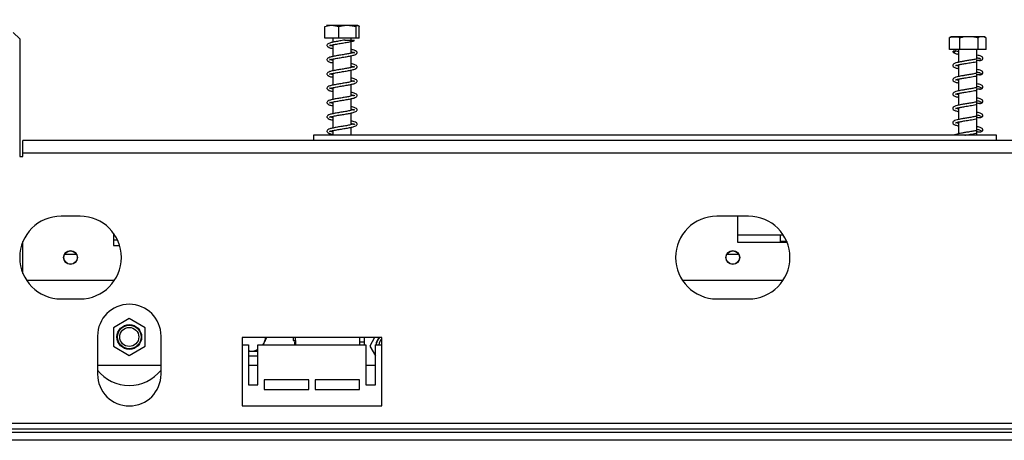
# Model space of a CAD drawing. Units: millimetres. Extents: x 0 to 268, y 2 to 202.
# Drawn here: x 29 to 47, y 138 to 146 of the extents above; entities that cross this region are included whole.
import ezdxf

# ---------------------------------------------------------------- set-up
doc = ezdxf.new("R2010")
doc.units = ezdxf.units.MM
doc.layers.add('FORMAT', color=7, linetype='Continuous')
doc.styles.add('SLDTEXTSTYLE1', font='TXT', dxfattribs={"width": 0.75})
doc.dimstyles.new('SLDDIMSTYLE0', dxfattribs={"dimtxt": 2.645833, "dimasz": 1.3, "dimexe": 0, "dimexo": 0.0625, "dimgap": 0.661458, "dimtad": 1, "dimdec": 0, "dimlfac": 17, "dimrnd": 1e-09, "dimzin": 12, "dimdsep": 46, "dimtxsty": 'SLDTEXTSTYLE1', "dimsah": 1, "dimcen": 0.09, "dimadec": 0, "dimazin": 3, "dimtfac": 1, "dimtdec": 0, "dimtofl": 0, "dimtmove": 0, "dimatfit": 3, "dimfxl": 0, "dimfrac": 2, "dimtolj": 1, "dimtzin": 12, "dimarcsym": 0})

# ---------------------------------------------------------------- blocks, each defined once
blk = doc.blocks.new('_D')
at = {"layer": 'FORMAT'}
for p, q in [((58.584, 176.779), (57.779, 176.779)), ((57.779, 176.779), (57.779, 171.84)), ((67.692, 176.779), (68.497, 176.779)), ((68.497, 176.779), (68.497, 171.84)), ((65.017, 176.233), (62.708, 172.385)), ((57.779, 171.84), (58.584, 171.84)), ((68.497, 171.84), (67.692, 171.84)), ((22.988, 139.169), (22.988, 168.775)), ((105.411, 144.61), (105.411, 168.775)), ((22.988, 167.775), (105.411, 167.775))]:
    blk.add_line(p, q, dxfattribs=at)
for points in [[(22.988, 167.775), (24.288, 167.525), (24.288, 168.025)], [(105.411, 167.775), (104.111, 168.025), (104.111, 167.525)]]:
    blk.add_solid(points, dxfattribs=at)
at = {"layer": 'FORMAT', "attachment_point": 1, "style": 'SLDTEXTSTYLE1'}
for s, insert, char_height in [('3', (62.494, 176.697), 1.852), ('"', (66.6, 175.761), 2.646), ('55', (58.584, 175.761), 2.6458), ('16', (63.863, 174.227), 1.8521), ('1401mm', (55.921, 171.186), 2.6458)]:
    blk.add_mtext(s, dxfattribs=dict(at, insert=insert, char_height=char_height))
blk = doc.blocks.new('_D_1')
at = {"layer": 'FORMAT'}
for p, q in [((56.25, 161.412), (55.446, 161.412)), ((55.446, 161.412), (55.446, 157.208)), ((61.253, 161.412), (62.058, 161.412)), ((62.058, 161.412), (62.058, 157.208)), ((55.446, 157.208), (56.25, 157.208)), ((62.058, 157.208), (61.253, 157.208)), ((22.988, 139.316), (22.988, 154.144)), ((99.223, 139.316), (99.223, 154.144)), ((99.223, 153.144), (22.988, 153.144))]:
    blk.add_line(p, q, dxfattribs=at)
for points in [[(22.988, 153.144), (24.288, 152.894), (24.288, 153.394)], [(99.223, 153.144), (97.923, 153.394), (97.923, 152.894)]]:
    blk.add_solid(points, dxfattribs=at)
at = {"layer": 'FORMAT', "char_height": 2.6458, "attachment_point": 1, "style": 'SLDTEXTSTYLE1'}
for s, insert in [('51"', (56.25, 160.619)), ('1296mm', (51.534, 156.555))]:
    blk.add_mtext(s, dxfattribs=dict(at, insert=insert))

msp = doc.modelspace()

# ---------------------------------------------------------------- linework, layer by layer
at = {"color": 7, "linetype": 'Continuous', "lineweight": 25}
for p, q in [((28.782, 145.598), (28.664, 145.716)), ((34.433, 145.609), (34.433, 145.826)), ((35.042, 145.844), (34.463, 145.844)), ((34.692, 145.609), (34.692, 145.826)), ((35.012, 145.609), (35.012, 145.826)), ((35.072, 145.609), (35.072, 145.826)), ((28.782, 145.598), (28.782, 143.422)), ((34.692, 145.609), (34.433, 145.609)), ((34.582, 145.609), (34.582, 145.536)), ((35.012, 145.609), (34.692, 145.609)), ((34.923, 145.576), (34.923, 145.609)), ((34.923, 145.333), (34.923, 145.551)), ((35.072, 145.609), (35.012, 145.609)), ((46.008, 145.624), (46.002, 145.621)), ((46.002, 145.403), (46.002, 145.621)), ((46.101, 145.639), (46.051, 145.639)), ((46.63, 145.639), (46.101, 145.639)), ((46.193, 145.403), (46.193, 145.621)), ((46.532, 145.403), (46.532, 145.621)), ((46.679, 145.403), (46.679, 145.621)), ((34.582, 145.489), (34.582, 145.271)), ((46.193, 145.403), (46.002, 145.403)), ((46.111, 145.37), (46.069, 145.37)), ((46.17, 145.403), (46.17, 145.165)), ((46.532, 145.403), (46.193, 145.403)), ((46.511, 145.22), (46.511, 145.403)), ((46.679, 145.403), (46.532, 145.403)), ((34.582, 145.224), (34.582, 145.007)), ((34.923, 145.068), (34.923, 145.286)), ((46.511, 144.955), (46.511, 145.208)), ((34.923, 144.804), (34.923, 145.021)), ((46.17, 145.119), (46.17, 144.9)), ((34.582, 144.96), (34.582, 144.742)), ((46.17, 144.854), (46.17, 144.636)), ((46.511, 144.691), (46.511, 144.943)), ((34.582, 144.695), (34.582, 144.477)), ((34.923, 144.539), (34.923, 144.757)), ((46.511, 144.426), (46.511, 144.678)), ((34.582, 144.43), (34.582, 144.213)), ((34.923, 144.274), (34.923, 144.492)), ((46.17, 144.589), (46.17, 144.371)), ((46.17, 144.325), (46.17, 144.106)), ((46.511, 144.161), (46.511, 144.414)), ((34.582, 144.166), (34.582, 143.948)), ((34.923, 144.01), (34.923, 144.227)), ((46.17, 144.06), (46.17, 143.841)), ((46.511, 143.896), (46.511, 144.149)), ((34.582, 143.901), (34.582, 143.816)), ((34.923, 143.816), (34.923, 143.962)), ((46.511, 143.816), (46.511, 143.884)), ((28.841, 143.481), (28.841, 143.716)), ((102.488, 143.716), (28.841, 143.716)), ((34.223, 143.816), (34.223, 143.716)), ((46.87, 143.816), (34.223, 143.816)), ((46.87, 143.716), (46.87, 143.816)), ((28.782, 143.422), (28.841, 143.422)), ((28.841, 143.422), (28.841, 143.481)), ((102.488, 143.481), (28.841, 143.481)), ((29.9, 142.316), (29.547, 142.316)), ((42.282, 142.316), (41.694, 142.316)), ((42.076, 142.316), (42.076, 141.834)), ((30.517, 142.002), (30.517, 141.775)), ((30.517, 141.963), (30.544, 141.963)), ((30.592, 141.875), (30.517, 141.875)), ((42.87, 141.963), (42.076, 141.963)), ((42.87, 141.834), (42.87, 141.963)), ((42.926, 141.963), (42.87, 141.963)), ((28.841, 141.257), (28.841, 141.845)), ((30.517, 141.775), (30.631, 141.775)), ((42.076, 141.834), (42.993, 141.834)), ((42.988, 141.845), (42.87, 141.845)), ((42.988, 141.845), (42.988, 141.834)), ((30.536, 141.128), (28.91, 141.128)), ((42.919, 141.128), (41.057, 141.128)), ((29.547, 140.786), (29.9, 140.786)), ((41.694, 140.786), (42.282, 140.786)), ((30.811, 140.42), (30.517, 140.25)), ((31.105, 140.25), (30.811, 140.42)), ((30.517, 140.25), (30.517, 139.911)), ((31.105, 139.911), (31.105, 140.25)), ((30.223, 140.098), (30.223, 139.392)), ((31.4, 139.392), (31.4, 140.098)), ((32.9, 140.069), (32.9, 138.804)), ((35.488, 140.069), (32.9, 140.069)), ((33.844, 140.069), (33.844, 140.013)), ((33.899, 139.969), (33.892, 140.069)), ((35.076, 140.069), (35.076, 139.934)), ((35.164, 140.069), (35.164, 139.934)), ((35.355, 140.069), (35.266, 139.914)), ((35.416, 140.023), (35.452, 140.069)), ((35.488, 138.804), (35.488, 140.069)), ((30.517, 139.911), (30.811, 139.741)), ((30.811, 139.741), (31.105, 139.911)), ((32.9, 139.934), (33.017, 139.934)), ((33.017, 139.934), (33.017, 139.198)), ((33.194, 139.198), (33.194, 139.934)), ((33.194, 139.934), (35.194, 139.934)), ((33.284, 139.934), (33.301, 139.963)), ((33.844, 140.013), (33.898, 140.013)), ((33.899, 139.988), (33.873, 139.988)), ((33.873, 139.988), (33.873, 139.934)), ((33.899, 139.934), (33.899, 139.969)), ((35.164, 139.988), (35.076, 139.988)), ((35.194, 139.934), (35.194, 139.198)), ((35.266, 139.914), (35.37, 139.733)), ((35.37, 139.198), (35.37, 139.934)), ((35.37, 139.934), (35.488, 139.934)), ((33.017, 139.816), (33.046, 139.816)), ((33.194, 139.728), (33.017, 139.728)), ((31.4, 139.551), (30.223, 139.551)), ((33.194, 139.551), (33.017, 139.551)), ((35.37, 139.551), (35.194, 139.551)), ((33.017, 139.198), (33.194, 139.198)), ((34.135, 139.286), (33.311, 139.286)), ((33.311, 139.286), (33.311, 139.11)), ((34.135, 139.11), (34.135, 139.286)), ((35.076, 139.286), (34.252, 139.286)), ((34.252, 139.286), (34.252, 139.11)), ((35.076, 139.11), (35.076, 139.286)), ((35.194, 139.198), (35.37, 139.198)), ((33.311, 139.11), (34.135, 139.11)), ((34.252, 139.11), (35.076, 139.11)), ((32.9, 138.804), (35.488, 138.804)), ((99.252, 138.481), (23.988, 138.481)), ((99.135, 138.316), (22.988, 138.316)), ((99.135, 138.375), (24.294, 138.375)), ((99.135, 138.169), (22.988, 138.169))]:
    msp.add_line(p, q, dxfattribs=at)
at = {"color": 8, "linetype": 'Continuous', "lineweight": 25}
for p, q in [((29.832, 141.61), (29.614, 141.61)), ((42.096, 141.61), (41.879, 141.61)), ((33.301, 139.963), (33.282, 139.934)), ((33.046, 139.816), (33.017, 139.817))]:
    msp.add_line(p, q, dxfattribs=at)
at = {"color": 7, "linetype": 'Continuous', "lineweight": 25, "flags": 128}
msp.add_lwpolyline([(35.388, 139.934), (35.392, 139.959), (35.416, 140.023)], dxfattribs=at)
at = {"color": 7, "linetype": 'Continuous', "lineweight": 25}
for centre, radius in [((29.723, 141.551), 0.129), ((29.723, 141.551), 0.124), ((41.988, 141.551), 0.129), ((41.988, 141.551), 0.124), ((30.811, 140.081), 0.229), ((30.811, 140.081), 0.218), ((30.811, 140.081), 0.176)]:
    msp.add_circle(centre, radius, dxfattribs=at)
for centre, radius, start, end in [((46.051, 145.559), 0.0797, 90, 118.7828), ((46.63, 145.559), 0.0797, 81.1856, 90), ((46.63, 145.559), 0.0797, 61.3578, 78.5423), ((46.09, 145.379), 0.0229, 203.2455, 336.7545), ((29.547, 141.551), 0.765, 90, 270), ((29.9, 141.551), 0.765, 270, 90), ((41.694, 141.551), 0.765, 90, 270), ((42.282, 141.551), 0.765, 270, 90), ((30.811, 140.098), 0.588, 0, 180), ((35.605, 139.914), 0.229, 137.444, 175.0339), ((35.605, 139.914), 0.176, 131.7722, 173.5384), ((30.811, 139.934), 0.75, 218.3427, 321.6573), ((30.811, 139.392), 0.588, 180, 0)]:
    msp.add_arc(centre, radius, start, end, dxfattribs=at)
at = {"color": 8, "linetype": 'Continuous', "lineweight": 25}
for start, end in [(330, 351.9522), (270, 300.0199)]:
    msp.add_arc((33.046, 140.11), 0.294, start, end, dxfattribs=at)
at = {"color": 7, "linetype": 'Continuous', "lineweight": 25}
for points, knots in [([(34.433, 145.826), (34.449, 145.832), (34.514, 145.852), (34.603, 145.852), (34.672, 145.832), (34.692, 145.826)], [0, 0, 0, 0, 0.192814, 0.760965, 1, 1, 1, 1]), ([(34.692, 145.826), (34.712, 145.832), (34.792, 145.852), (34.902, 145.852), (34.987, 145.832), (35.012, 145.826)], [0, 0, 0, 0, 0.192814, 0.760965, 1, 1, 1, 1]), ([(35.012, 145.826), (35.012, 145.827), (35.017, 145.838), (35.027, 145.844), (35.042, 145.844), (35.056, 145.844), (35.066, 145.838), (35.071, 145.828), (35.072, 145.826)], [0, 0, 0, 0, 0.013048, 0.26543, 0.499864, 0.732266, 0.967436, 1, 1, 1, 1]), ([(34.807, 145.576), (34.788, 145.573), (34.742, 145.565), (34.662, 145.552), (34.583, 145.537), (34.525, 145.522), (34.49, 145.508), (34.474, 145.49), (34.472, 145.472), (34.48, 145.457), (34.51, 145.435), (34.551, 145.423), (34.579, 145.423), (34.582, 145.423)], [0, 0, 0, 0, 0.081839, 0.206525, 0.338227, 0.462607, 0.564757, 0.654356, 0.698376, 0.767731, 0.866916, 0.9868, 1, 1, 1, 1]), ([(34.521, 145.474), (34.521, 145.474), (34.522, 145.473), (34.528, 145.475), (34.546, 145.481), (34.575, 145.488), (34.611, 145.495), (34.665, 145.505), (34.74, 145.518), (34.831, 145.533), (34.911, 145.547), (34.956, 145.557), (34.975, 145.564), (34.977, 145.564)], [0, 0, 0, 0, 0.008539, 0.077699, 0.160676, 0.245157, 0.326465, 0.404302, 0.552263, 0.69977, 0.846641, 0.982859, 1, 1, 1, 1]), ([(34.807, 145.576), (34.807, 145.576), (34.806, 145.576), (34.805, 145.576), (34.805, 145.576), (34.806, 145.576), (34.807, 145.576), (34.81, 145.576), (34.82, 145.576), (34.838, 145.576), (34.862, 145.576), (34.888, 145.576), (34.916, 145.576), (34.944, 145.576), (34.967, 145.576), (34.979, 145.576), (34.985, 145.576)], [0, 0, 0, 0, 0.0023495, 0.0151407, 0.0214094, 0.0277103, 0.0348928, 0.0464591, 0.0772334, 0.1736703, 0.2806006, 0.3901496, 0.5446892, 0.7036864, 0.8500541, 1, 1, 1, 1]), ([(46.002, 145.621), (46.003, 145.621), (46.019, 145.632), (46.051, 145.638), (46.098, 145.638), (46.143, 145.638), (46.175, 145.633), (46.191, 145.622), (46.193, 145.621)], [0, 0, 0, 0, 0.013048, 0.26543, 0.499864, 0.732266, 0.967436, 1, 1, 1, 1]), ([(46.193, 145.621), (46.215, 145.626), (46.299, 145.647), (46.416, 145.646), (46.505, 145.627), (46.532, 145.621)], [0, 0, 0, 0, 0.1928139, 0.7609648, 1, 1, 1, 1]), ([(46.532, 145.621), (46.541, 145.626), (46.578, 145.647), (46.624, 145.647), (46.659, 145.63), (46.667, 145.626)], [0, 0, 0, 0, 0.210517, 0.830833, 1, 1, 1, 1]), ([(34.923, 145.356), (34.926, 145.356), (34.946, 145.352), (34.965, 145.346), (34.985, 145.339), (34.985, 145.34), (34.984, 145.348), (34.977, 145.347), (34.958, 145.341), (34.911, 145.329), (34.836, 145.316), (34.75, 145.302), (34.662, 145.287), (34.583, 145.273), (34.525, 145.258), (34.49, 145.243), (34.474, 145.226), (34.472, 145.208), (34.48, 145.192), (34.51, 145.17), (34.551, 145.159), (34.579, 145.158), (34.582, 145.158)], [0, 0, 0, 0, 0.010679, 0.062915, 0.097858, 0.145679, 0.197605, 0.228569, 0.263053, 0.336174, 0.406743, 0.475351, 0.546598, 0.621854, 0.692927, 0.751296, 0.802494, 0.827648, 0.867279, 0.923954, 0.992457, 1, 1, 1, 1]), ([(34.521, 145.209), (34.521, 145.209), (34.522, 145.208), (34.528, 145.211), (34.546, 145.216), (34.575, 145.223), (34.611, 145.231), (34.665, 145.24), (34.74, 145.253), (34.831, 145.268), (34.911, 145.282), (34.971, 145.297), (35.009, 145.311), (35.027, 145.326), (35.033, 145.343), (35.031, 145.354), (35.017, 145.37), (34.984, 145.385), (34.948, 145.396), (34.928, 145.401), (34.923, 145.402)], [0, 0, 0, 0, 0.005134, 0.046711, 0.096596, 0.147385, 0.196267, 0.243061, 0.332014, 0.420693, 0.50899, 0.590883, 0.663165, 0.72398, 0.748737, 0.783831, 0.844842, 0.929816, 0.981545, 1, 1, 1, 1]), ([(34.582, 145.461), (34.571, 145.466), (34.55, 145.474), (34.533, 145.478), (34.528, 145.48), (34.526, 145.48)], [0, 0, 0, 0, 0.404463, 0.754243, 1, 1, 1, 1]), ([(46.064, 145.37), (46.063, 145.368), (46.059, 145.356), (46.089, 145.335), (46.125, 145.322), (46.161, 145.315), (46.17, 145.313)], [0, 0, 0, 0, 0.06508, 0.436638, 0.86539, 1, 1, 1, 1]), ([(46.17, 145.36), (46.164, 145.361), (46.14, 145.366), (46.12, 145.373), (46.116, 145.374), (46.114, 145.374)], [0, 0, 0, 0, 0.185773, 0.780554, 1, 1, 1, 1]), ([(34.582, 145.197), (34.571, 145.201), (34.55, 145.209), (34.53, 145.214), (34.524, 145.216), (34.521, 145.217)], [0, 0, 0, 0, 0.34175, 0.637295, 1, 1, 1, 1]), ([(46.508, 145.226), (46.484, 145.221), (46.438, 145.212), (46.357, 145.199), (46.285, 145.187), (46.211, 145.174), (46.144, 145.161), (46.095, 145.145), (46.065, 145.127), (46.057, 145.097), (46.087, 145.07), (46.125, 145.057), (46.161, 145.05), (46.17, 145.048)], [0, 0, 0, 0, 0.106749, 0.202598, 0.288407, 0.362563, 0.479701, 0.575824, 0.659684, 0.746359, 0.847161, 0.963481, 1, 1, 1, 1]), ([(46.111, 145.104), (46.112, 145.104), (46.115, 145.103), (46.136, 145.111), (46.171, 145.119), (46.23, 145.131), (46.313, 145.145), (46.397, 145.158), (46.466, 145.17), (46.497, 145.177), (46.514, 145.18)], [0, 0, 0, 0, 0.086919, 0.173804, 0.284847, 0.423112, 0.587221, 0.77895, 0.886175, 1, 1, 1, 1]), ([(46.496, 145.211), (46.512, 145.207), (46.536, 145.202), (46.573, 145.197), (46.597, 145.205), (46.611, 145.216), (46.619, 145.229), (46.621, 145.242), (46.616, 145.255), (46.599, 145.271), (46.567, 145.285), (46.525, 145.294), (46.511, 145.297)], [0, 0, 0, 0, 0.161233, 0.236873, 0.309313, 0.374649, 0.429629, 0.506024, 0.577279, 0.666595, 0.890201, 1, 1, 1, 1]), ([(46.511, 145.25), (46.522, 145.248), (46.549, 145.241), (46.569, 145.236), (46.578, 145.226), (46.583, 145.22)], [0, 0, 0, 0, 0.239771, 0.593763, 1, 1, 1, 1]), ([(46.585, 145.202), (46.584, 145.202), (46.584, 145.197), (46.566, 145.197), (46.539, 145.196), (46.525, 145.196)], [0, 0, 0, 0, 0.104507, 0.524295, 1, 1, 1, 1]), ([(34.923, 145.092), (34.926, 145.091), (34.946, 145.087), (34.965, 145.082), (34.985, 145.074), (34.985, 145.075), (34.984, 145.083), (34.977, 145.082), (34.958, 145.076), (34.911, 145.065), (34.836, 145.051), (34.75, 145.037), (34.662, 145.022), (34.583, 145.008), (34.525, 144.993), (34.49, 144.979), (34.474, 144.961), (34.472, 144.943), (34.48, 144.927), (34.51, 144.906), (34.551, 144.894), (34.579, 144.893), (34.582, 144.893)], [0, 0, 0, 0, 0.010679, 0.062915, 0.097858, 0.145679, 0.197605, 0.228569, 0.263053, 0.336174, 0.406743, 0.475351, 0.546598, 0.621854, 0.692927, 0.751296, 0.802494, 0.827648, 0.867279, 0.923954, 0.992457, 1, 1, 1, 1]), ([(34.521, 144.945), (34.521, 144.945), (34.522, 144.944), (34.528, 144.946), (34.546, 144.951), (34.575, 144.958), (34.611, 144.966), (34.665, 144.976), (34.74, 144.988), (34.831, 145.003), (34.911, 145.018), (34.971, 145.032), (35.009, 145.046), (35.027, 145.061), (35.033, 145.078), (35.031, 145.09), (35.017, 145.105), (34.984, 145.12), (34.948, 145.131), (34.928, 145.136), (34.923, 145.137)], [0, 0, 0, 0, 0.005134, 0.046711, 0.096596, 0.147385, 0.196267, 0.243061, 0.332014, 0.420693, 0.50899, 0.590883, 0.663165, 0.72398, 0.748737, 0.783831, 0.844842, 0.929816, 0.981545, 1, 1, 1, 1]), ([(46.17, 145.095), (46.164, 145.096), (46.139, 145.101), (46.128, 145.105), (46.119, 145.108)], [0, 0, 0, 0, 0.238002, 1, 1, 1, 1]), ([(46.496, 144.946), (46.512, 144.943), (46.536, 144.938), (46.573, 144.933), (46.597, 144.94), (46.611, 144.952), (46.619, 144.965), (46.621, 144.977), (46.616, 144.99), (46.599, 145.007), (46.567, 145.02), (46.525, 145.029), (46.511, 145.032)], [0, 0, 0, 0, 0.161233, 0.236873, 0.309313, 0.374649, 0.429629, 0.506024, 0.577279, 0.666595, 0.890201, 1, 1, 1, 1]), ([(46.511, 144.985), (46.522, 144.983), (46.549, 144.977), (46.57, 144.971), (46.59, 144.953), (46.587, 144.946), (46.586, 144.943)], [0, 0, 0, 0, 0.176828, 0.437892, 0.82696, 1, 1, 1, 1]), ([(34.923, 144.827), (34.926, 144.826), (34.946, 144.822), (34.965, 144.817), (34.985, 144.809), (34.985, 144.811), (34.984, 144.818), (34.977, 144.818), (34.958, 144.812), (34.911, 144.8), (34.836, 144.787), (34.75, 144.772), (34.662, 144.758), (34.583, 144.743), (34.525, 144.728), (34.49, 144.714), (34.474, 144.696), (34.472, 144.678), (34.48, 144.663), (34.51, 144.641), (34.551, 144.629), (34.579, 144.629), (34.582, 144.628)], [0, 0, 0, 0, 0.010679, 0.062915, 0.097858, 0.145679, 0.197605, 0.228569, 0.263053, 0.336174, 0.406743, 0.475351, 0.546598, 0.621854, 0.692927, 0.751296, 0.802494, 0.827648, 0.867279, 0.923954, 0.992457, 1, 1, 1, 1]), ([(34.521, 144.68), (34.521, 144.68), (34.522, 144.679), (34.528, 144.681), (34.546, 144.687), (34.575, 144.694), (34.611, 144.701), (34.665, 144.711), (34.74, 144.724), (34.831, 144.739), (34.911, 144.753), (34.971, 144.767), (35.009, 144.782), (35.027, 144.796), (35.033, 144.813), (35.031, 144.825), (35.017, 144.84), (34.984, 144.855), (34.948, 144.867), (34.928, 144.871), (34.923, 144.872)], [0, 0, 0, 0, 0.005134, 0.046711, 0.096596, 0.147385, 0.196267, 0.243061, 0.332014, 0.420693, 0.50899, 0.590883, 0.663165, 0.72398, 0.748737, 0.783831, 0.844842, 0.929816, 0.981545, 1, 1, 1, 1]), ([(34.582, 144.932), (34.571, 144.936), (34.55, 144.945), (34.533, 144.949), (34.528, 144.95), (34.526, 144.951)], [0, 0, 0, 0, 0.404463, 0.754243, 1, 1, 1, 1]), ([(46.508, 144.962), (46.484, 144.957), (46.438, 144.947), (46.357, 144.934), (46.285, 144.922), (46.211, 144.91), (46.144, 144.896), (46.095, 144.881), (46.065, 144.863), (46.057, 144.833), (46.087, 144.805), (46.125, 144.793), (46.161, 144.785), (46.17, 144.783)], [0, 0, 0, 0, 0.106749, 0.202598, 0.288407, 0.362563, 0.479701, 0.575824, 0.659684, 0.746359, 0.847161, 0.963481, 1, 1, 1, 1]), ([(46.111, 144.84), (46.112, 144.839), (46.115, 144.839), (46.136, 144.847), (46.171, 144.854), (46.23, 144.866), (46.313, 144.88), (46.397, 144.893), (46.466, 144.906), (46.497, 144.912), (46.514, 144.915)], [0, 0, 0, 0, 0.086919, 0.173804, 0.284847, 0.423112, 0.587221, 0.77895, 0.886175, 1, 1, 1, 1]), ([(46.17, 144.83), (46.164, 144.831), (46.139, 144.837), (46.128, 144.841), (46.119, 144.844)], [0, 0, 0, 0, 0.238002, 1, 1, 1, 1]), ([(46.585, 144.938), (46.584, 144.937), (46.584, 144.933), (46.566, 144.932), (46.539, 144.931), (46.525, 144.931)], [0, 0, 0, 0, 0.104507, 0.524295, 1, 1, 1, 1]), ([(34.582, 144.667), (34.571, 144.672), (34.55, 144.68), (34.53, 144.685), (34.524, 144.687), (34.521, 144.688)], [0, 0, 0, 0, 0.34175, 0.637295, 1, 1, 1, 1]), ([(34.521, 144.415), (34.521, 144.415), (34.522, 144.414), (34.528, 144.417), (34.546, 144.422), (34.575, 144.429), (34.611, 144.436), (34.665, 144.446), (34.74, 144.459), (34.831, 144.474), (34.911, 144.488), (34.971, 144.503), (35.009, 144.517), (35.027, 144.531), (35.033, 144.548), (35.031, 144.56), (35.017, 144.576), (34.984, 144.591), (34.948, 144.602), (34.928, 144.606), (34.923, 144.608)], [0, 0, 0, 0, 0.005134, 0.046711, 0.096596, 0.147385, 0.196267, 0.243061, 0.332014, 0.420693, 0.50899, 0.590883, 0.663165, 0.72398, 0.748737, 0.783831, 0.844842, 0.929816, 0.981545, 1, 1, 1, 1]), ([(46.508, 144.697), (46.484, 144.692), (46.438, 144.683), (46.357, 144.67), (46.285, 144.657), (46.211, 144.645), (46.144, 144.631), (46.095, 144.616), (46.065, 144.598), (46.057, 144.568), (46.087, 144.541), (46.125, 144.528), (46.161, 144.52), (46.17, 144.519)], [0, 0, 0, 0, 0.106749, 0.202598, 0.288407, 0.362563, 0.479701, 0.575824, 0.659684, 0.746359, 0.847161, 0.963481, 1, 1, 1, 1]), ([(46.111, 144.575), (46.112, 144.575), (46.115, 144.574), (46.136, 144.582), (46.171, 144.59), (46.23, 144.601), (46.313, 144.615), (46.397, 144.629), (46.466, 144.641), (46.497, 144.647), (46.514, 144.651)], [0, 0, 0, 0, 0.086919, 0.173804, 0.284847, 0.423112, 0.587221, 0.77895, 0.886175, 1, 1, 1, 1]), ([(46.496, 144.681), (46.512, 144.678), (46.536, 144.673), (46.573, 144.668), (46.597, 144.675), (46.611, 144.687), (46.619, 144.7), (46.621, 144.712), (46.616, 144.725), (46.599, 144.742), (46.567, 144.755), (46.525, 144.764), (46.511, 144.767)], [0, 0, 0, 0, 0.161233, 0.236873, 0.309313, 0.374649, 0.429629, 0.506024, 0.577279, 0.666595, 0.890201, 1, 1, 1, 1]), ([(46.511, 144.721), (46.522, 144.718), (46.549, 144.712), (46.57, 144.707), (46.59, 144.688), (46.587, 144.681), (46.586, 144.679)], [0, 0, 0, 0, 0.176828, 0.437892, 0.82696, 1, 1, 1, 1]), ([(46.585, 144.673), (46.584, 144.672), (46.584, 144.668), (46.566, 144.667), (46.539, 144.666), (46.525, 144.666)], [0, 0, 0, 0, 0.104507, 0.524295, 1, 1, 1, 1]), ([(34.923, 144.562), (34.926, 144.562), (34.946, 144.558), (34.965, 144.552), (34.985, 144.545), (34.985, 144.546), (34.984, 144.554), (34.977, 144.553), (34.958, 144.547), (34.911, 144.535), (34.836, 144.522), (34.75, 144.507), (34.662, 144.493), (34.583, 144.478), (34.525, 144.463), (34.49, 144.449), (34.474, 144.431), (34.472, 144.413), (34.48, 144.398), (34.51, 144.376), (34.551, 144.365), (34.579, 144.364), (34.582, 144.364)], [0, 0, 0, 0, 0.010679, 0.062915, 0.097858, 0.145679, 0.197605, 0.228569, 0.263053, 0.336174, 0.406743, 0.475351, 0.546598, 0.621854, 0.692927, 0.751296, 0.802494, 0.827648, 0.867279, 0.923954, 0.992457, 1, 1, 1, 1]), ([(34.582, 144.403), (34.571, 144.407), (34.55, 144.415), (34.53, 144.42), (34.524, 144.422), (34.521, 144.423)], [0, 0, 0, 0, 0.34175, 0.637295, 1, 1, 1, 1]), ([(46.508, 144.432), (46.484, 144.427), (46.438, 144.418), (46.357, 144.405), (46.285, 144.393), (46.211, 144.38), (46.144, 144.367), (46.095, 144.351), (46.065, 144.333), (46.057, 144.303), (46.087, 144.276), (46.125, 144.263), (46.161, 144.256), (46.17, 144.254)], [0, 0, 0, 0, 0.1067487, 0.2025979, 0.2884071, 0.3625627, 0.4797013, 0.5758237, 0.6596844, 0.746359, 0.8471615, 0.9634808, 1, 1, 1, 1]), ([(46.17, 144.566), (46.164, 144.567), (46.139, 144.572), (46.128, 144.576), (46.119, 144.579)], [0, 0, 0, 0, 0.238002, 1, 1, 1, 1]), ([(46.496, 144.417), (46.512, 144.413), (46.536, 144.408), (46.573, 144.403), (46.597, 144.41), (46.611, 144.422), (46.619, 144.435), (46.621, 144.447), (46.616, 144.461), (46.599, 144.477), (46.567, 144.491), (46.525, 144.5), (46.511, 144.503)], [0, 0, 0, 0, 0.161233, 0.236873, 0.309313, 0.374649, 0.429629, 0.506024, 0.577279, 0.666595, 0.890201, 1, 1, 1, 1]), ([(46.511, 144.456), (46.522, 144.453), (46.549, 144.447), (46.57, 144.442), (46.59, 144.423), (46.587, 144.416), (46.586, 144.414)], [0, 0, 0, 0, 0.176828, 0.437892, 0.82696, 1, 1, 1, 1]), ([(34.923, 144.298), (34.926, 144.297), (34.946, 144.293), (34.965, 144.287), (34.985, 144.28), (34.985, 144.281), (34.984, 144.289), (34.977, 144.288), (34.958, 144.282), (34.911, 144.271), (34.836, 144.257), (34.75, 144.243), (34.662, 144.228), (34.583, 144.214), (34.525, 144.199), (34.49, 144.184), (34.474, 144.167), (34.472, 144.149), (34.48, 144.133), (34.51, 144.111), (34.551, 144.1), (34.579, 144.099), (34.582, 144.099)], [0, 0, 0, 0, 0.010679, 0.062915, 0.097858, 0.145679, 0.197605, 0.228569, 0.263053, 0.336174, 0.406743, 0.475351, 0.546598, 0.621854, 0.692927, 0.751296, 0.802494, 0.827648, 0.867279, 0.923954, 0.992457, 1, 1, 1, 1]), ([(34.521, 144.151), (34.521, 144.151), (34.522, 144.149), (34.528, 144.152), (34.546, 144.157), (34.575, 144.164), (34.611, 144.172), (34.665, 144.182), (34.74, 144.194), (34.831, 144.209), (34.911, 144.223), (34.971, 144.238), (35.009, 144.252), (35.027, 144.267), (35.033, 144.284), (35.031, 144.296), (35.017, 144.311), (34.984, 144.326), (34.948, 144.337), (34.928, 144.342), (34.923, 144.343)], [0, 0, 0, 0, 0.005134, 0.046711, 0.096596, 0.147385, 0.196267, 0.243061, 0.332014, 0.420693, 0.50899, 0.590883, 0.663165, 0.72398, 0.748737, 0.783831, 0.844842, 0.929816, 0.981545, 1, 1, 1, 1]), ([(46.111, 144.31), (46.112, 144.31), (46.115, 144.309), (46.136, 144.317), (46.171, 144.325), (46.23, 144.337), (46.313, 144.351), (46.397, 144.364), (46.466, 144.376), (46.497, 144.383), (46.514, 144.386)], [0, 0, 0, 0, 0.086919, 0.173804, 0.284847, 0.423112, 0.587221, 0.77895, 0.886175, 1, 1, 1, 1]), ([(46.17, 144.301), (46.164, 144.302), (46.139, 144.307), (46.128, 144.311), (46.119, 144.314)], [0, 0, 0, 0, 0.238002, 1, 1, 1, 1]), ([(46.585, 144.408), (46.584, 144.407), (46.584, 144.403), (46.566, 144.402), (46.539, 144.402), (46.525, 144.401)], [0, 0, 0, 0, 0.104507, 0.524295, 1, 1, 1, 1]), ([(34.521, 143.886), (34.521, 143.886), (34.522, 143.885), (34.528, 143.887), (34.546, 143.892), (34.575, 143.9), (34.611, 143.907), (34.665, 143.917), (34.74, 143.929), (34.831, 143.944), (34.911, 143.959), (34.971, 143.973), (35.009, 143.988), (35.027, 144.002), (35.033, 144.019), (35.031, 144.031), (35.017, 144.046), (34.984, 144.061), (34.948, 144.072), (34.928, 144.077), (34.923, 144.078)], [0, 0, 0, 0, 0.005134, 0.046711, 0.096596, 0.147385, 0.196267, 0.243061, 0.332014, 0.420693, 0.50899, 0.590883, 0.663165, 0.72398, 0.748737, 0.783831, 0.844842, 0.929816, 0.981545, 1, 1, 1, 1]), ([(34.582, 144.138), (34.571, 144.142), (34.55, 144.15), (34.533, 144.155), (34.528, 144.156), (34.526, 144.157)], [0, 0, 0, 0, 0.404463, 0.754243, 1, 1, 1, 1]), ([(46.508, 144.167), (46.484, 144.163), (46.438, 144.153), (46.357, 144.14), (46.285, 144.128), (46.211, 144.115), (46.144, 144.102), (46.095, 144.086), (46.065, 144.068), (46.057, 144.039), (46.087, 144.011), (46.125, 143.998), (46.161, 143.991), (46.17, 143.989)], [0, 0, 0, 0, 0.106749, 0.202598, 0.288407, 0.362563, 0.479701, 0.575824, 0.659684, 0.746359, 0.847161, 0.963481, 1, 1, 1, 1]), ([(46.111, 144.046), (46.112, 144.045), (46.115, 144.045), (46.136, 144.053), (46.171, 144.06), (46.23, 144.072), (46.313, 144.086), (46.397, 144.099), (46.466, 144.112), (46.497, 144.118), (46.514, 144.121)], [0, 0, 0, 0, 0.086919, 0.173804, 0.284847, 0.423112, 0.587221, 0.77895, 0.886175, 1, 1, 1, 1]), ([(46.496, 144.152), (46.512, 144.149), (46.536, 144.143), (46.573, 144.138), (46.597, 144.146), (46.611, 144.158), (46.619, 144.17), (46.621, 144.183), (46.616, 144.196), (46.599, 144.213), (46.567, 144.226), (46.525, 144.235), (46.511, 144.238)], [0, 0, 0, 0, 0.161233, 0.236873, 0.309313, 0.374649, 0.429629, 0.506024, 0.577279, 0.666595, 0.890201, 1, 1, 1, 1]), ([(46.511, 144.191), (46.522, 144.189), (46.549, 144.183), (46.57, 144.177), (46.59, 144.159), (46.587, 144.151), (46.586, 144.149)], [0, 0, 0, 0, 0.176828, 0.437892, 0.82696, 1, 1, 1, 1]), ([(46.585, 144.144), (46.584, 144.143), (46.584, 144.138), (46.566, 144.138), (46.539, 144.137), (46.525, 144.137)], [0, 0, 0, 0, 0.104507, 0.524295, 1, 1, 1, 1]), ([(34.923, 144.033), (34.926, 144.032), (34.946, 144.028), (34.965, 144.023), (34.985, 144.015), (34.985, 144.017), (34.984, 144.024), (34.977, 144.023), (34.958, 144.017), (34.911, 144.006), (34.836, 143.992), (34.75, 143.978), (34.662, 143.964), (34.583, 143.949), (34.525, 143.934), (34.49, 143.92), (34.474, 143.902), (34.472, 143.884), (34.48, 143.869), (34.51, 143.847), (34.551, 143.835), (34.579, 143.834), (34.582, 143.834)], [0, 0, 0, 0, 0.010679, 0.062915, 0.097858, 0.145679, 0.197605, 0.228569, 0.263053, 0.336174, 0.406743, 0.475351, 0.546598, 0.621854, 0.692927, 0.751296, 0.802494, 0.827648, 0.867279, 0.923954, 0.992457, 1, 1, 1, 1]), ([(34.582, 143.873), (34.571, 143.878), (34.55, 143.886), (34.533, 143.89), (34.528, 143.891), (34.526, 143.892)], [0, 0, 0, 0, 0.404463, 0.754243, 1, 1, 1, 1]), ([(46.508, 143.903), (46.484, 143.898), (46.438, 143.888), (46.357, 143.875), (46.285, 143.863), (46.211, 143.851), (46.146, 143.837), (46.103, 143.826), (46.091, 143.817), (46.089, 143.816)], [0, 0, 0, 0, 0.179029, 0.3397785, 0.4836898, 0.6080567, 0.8045107, 0.9657183, 1, 1, 1, 1]), ([(46.17, 144.036), (46.164, 144.037), (46.139, 144.043), (46.128, 144.046), (46.119, 144.049)], [0, 0, 0, 0, 0.238002, 1, 1, 1, 1]), ([(46.496, 143.887), (46.512, 143.884), (46.536, 143.879), (46.573, 143.874), (46.597, 143.881), (46.611, 143.893), (46.619, 143.906), (46.621, 143.918), (46.616, 143.931), (46.599, 143.948), (46.567, 143.961), (46.525, 143.97), (46.511, 143.973)], [0, 0, 0, 0, 0.161233, 0.236873, 0.309313, 0.374649, 0.429629, 0.506024, 0.577279, 0.666595, 0.890201, 1, 1, 1, 1]), ([(46.511, 143.926), (46.522, 143.924), (46.549, 143.918), (46.57, 143.912), (46.59, 143.894), (46.587, 143.887), (46.586, 143.884)], [0, 0, 0, 0, 0.176828, 0.437892, 0.82696, 1, 1, 1, 1]), ([(46.585, 143.879), (46.584, 143.878), (46.584, 143.874), (46.566, 143.873), (46.539, 143.872), (46.525, 143.872)], [0, 0, 0, 0, 0.104507, 0.524295, 1, 1, 1, 1]), ([(46.283, 143.816), (46.292, 143.817), (46.332, 143.824), (46.397, 143.835), (46.466, 143.847), (46.497, 143.853), (46.514, 143.857)], [0, 0, 0, 0, 0.114602, 0.525855, 0.75585, 1, 1, 1, 1]), ([(33.301, 139.963), (33.312, 139.982), (33.333, 140.018), (33.353, 140.053), (33.362, 140.069)], [0, 0, 0, 0, 0.538813, 1, 1, 1, 1]), ([(33.046, 139.816), (33.095, 139.816), (33.145, 139.816), (33.192, 139.816), (33.194, 139.816)], [0, 0, 0, 0, 0.9575001, 1, 1, 1, 1])]:
    msp.add_open_spline(points, degree=3, knots=knots, dxfattribs=at)

# ---------------------------------------------------------------- dimensions: what is measured, and where the dimension line sits
at = {"layer": 'FORMAT'}
for base, p1, p2, picture, middle in [((105.411, 167.775), (22.988, 138.169), (105.411, 143.61), '_D', (63.138, 167.775)), ((22.988, 153.144), (99.223, 138.316), (22.988, 138.316), '_D_1', (58.752, 153.144))]:
    dim = msp.add_linear_dim(base=base, p1=p1, p2=p2, dimstyle='SLDDIMSTYLE0', dxfattribs=at)
    dim.commit()
    dim.dimension.update_dxf_attribs({"geometry": picture, "text_midpoint": middle, "dimtype": 160})

doc.saveas('drawing.dxf')
